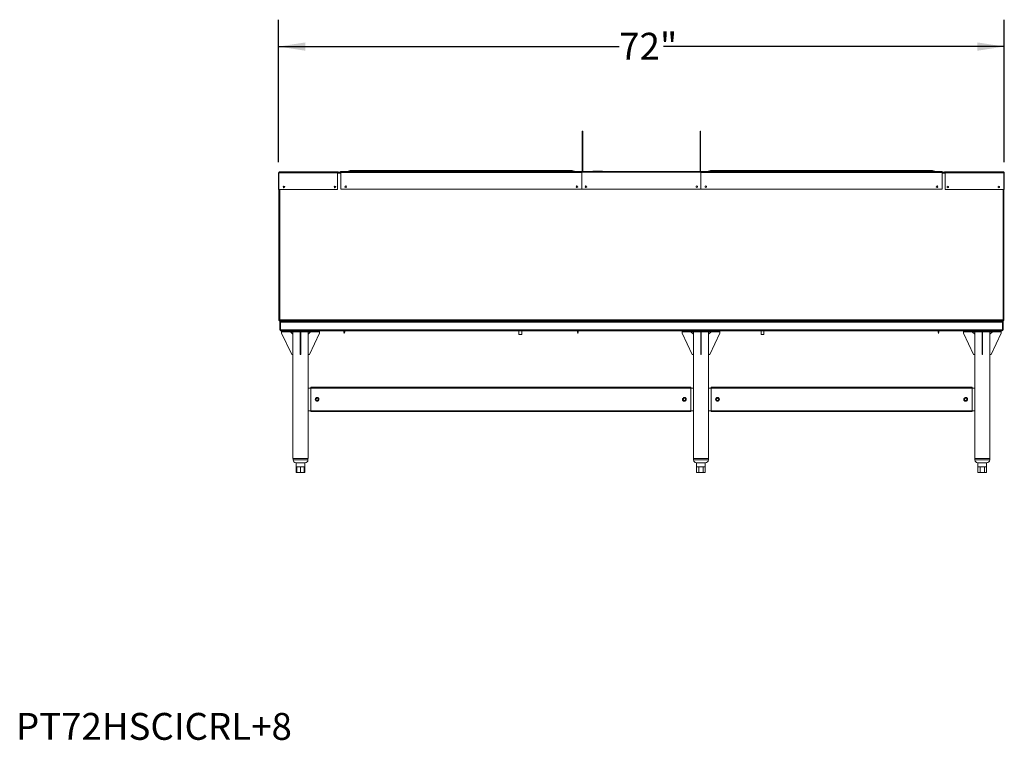
# Model space of a CAD drawing. Units: inches. Extents: x 0.3 to 9.82, y 0.3 to 8.11.
# Drawn here: x 0.3 to 4.87, y 0.3 to 3.65 of the extents above; entities that cross this region are included whole.
import ezdxf

# ---------------------------------------------------------------- set-up
doc = ezdxf.new("R2010")
doc.units = ezdxf.units.IN
doc.header["$MEASUREMENT"] = 0
doc.layers.add('FORMAT', color=7, linetype='Continuous')
doc.styles.add('SLDTEXTSTYLE0', font='TXT', dxfattribs={"width": 0.605})
doc.dimstyles.new('SLDDIMSTYLE0', dxfattribs={"dimtxt": 0.125, "dimasz": 0.125, "dimexe": 0, "dimexo": 0.0625, "dimgap": 0.03125, "dimtad": 0, "dimtih": 1, "dimtoh": 1, "dimdec": 0, "dimlfac": 21.333333, "dimrnd": 1e-09, "dimzin": 12, "dimdsep": 46, "dimlunit": 5, "dimtxsty": 'SLDTEXTSTYLE0', "dimsah": 1, "dimcen": 0.09, "dimadec": 0, "dimazin": 3, "dimtfac": 1, "dimtdec": 0, "dimtofl": 0, "dimtmove": 0, "dimatfit": 3, "dimfxl": 1, "dimfrac": 2, "dimtolj": 1, "dimtzin": 12, "dimarcsym": 0})

# ---------------------------------------------------------------- blocks, each defined once
blk = doc.blocks.new('_D')
at = {"layer": 'FORMAT'}
for p, q in [((1.4994, 2.992), (1.4994, 3.6538)), ((4.8744, 2.992), (4.8744, 3.6538)), ((1.4994, 3.5288), (3.0836, 3.5288)), ((4.8744, 3.5288), (3.2902, 3.5288))]:
    blk.add_line(p, q, dxfattribs=at)
for points in [[(1.4994, 3.5288), (1.6244, 3.5095), (1.6244, 3.548)], [(4.8744, 3.5288), (4.7494, 3.548), (4.7494, 3.5095)]]:
    blk.add_solid(points, dxfattribs=at)
at = {"layer": 'FORMAT', "insert": (3.0836, 3.5927), "char_height": 0.125, "attachment_point": 1, "style": 'SLDTEXTSTYLE0'}
blk.add_mtext('72"', dxfattribs=at)

msp = doc.modelspace()

# ---------------------------------------------------------------- linework, layer by layer
at = {"color": 7, "linetype": 'Continuous', "lineweight": 15}
for p, q in [((2.91206005, 3.1350574), (2.9142163, 3.1350574)), ((2.91206005, 3.1350574), (2.91206005, 3.11747927)), ((2.91206005, 3.11747927), (2.9142163, 3.11747927)), ((2.91206005, 3.11747927), (2.91206005, 2.9475574)), ((2.9142163, 3.1350574), (2.9142163, 3.11747927)), ((2.9142163, 3.11747927), (2.9142163, 2.9475574)), ((3.46166943, 3.1350574), (3.45951318, 3.1350574)), ((3.45951318, 3.11747927), (3.45951318, 3.1350574)), ((3.46166943, 3.11747927), (3.45951318, 3.11747927)), ((3.45951318, 2.9475574), (3.45951318, 3.11747927)), ((3.46166943, 3.11747927), (3.46166943, 3.1350574)), ((3.46166943, 2.9475574), (3.46166943, 3.11747927)), ((1.49936474, 2.94202615), (1.50105224, 2.94202615)), ((1.49936474, 2.94202615), (1.49936474, 2.8644949)), ((1.50105224, 2.94202615), (1.50105224, 2.8644949)), ((1.50105224, 2.94066677), (1.5013837, 2.94066677)), ((1.5013837, 2.94202615), (1.77377099, 2.94202615)), ((1.5013837, 2.94202615), (1.5013837, 2.8644949)), ((1.50386474, 2.94652615), (1.77377099, 2.94652615)), ((1.77377099, 2.94652615), (1.77377099, 2.94202615)), ((1.7885249, 2.94483865), (1.77377099, 2.94483865)), ((1.77377099, 2.8644949), (1.77377099, 2.94202615)), ((1.78828197, 2.94633549), (1.78867492, 2.94594254)), ((1.7885249, 2.94633549), (1.7885249, 2.94338552)), ((2.91059521, 2.94338552), (1.7885249, 2.94338552)), ((1.7885249, 2.86552615), (1.7885249, 2.94338552)), ((2.90796146, 2.9475574), (1.79115865, 2.9475574)), ((1.81842121, 2.94769505), (1.83269275, 2.95233216)), ((1.81853232, 2.94769505), (1.8335383, 2.95233216)), ((2.88058779, 2.94769505), (1.81853232, 2.94769505)), ((2.86558181, 2.95233216), (1.8335383, 2.95233216)), ((2.86452864, 2.95253634), (1.83459147, 2.95253634)), ((2.88058779, 2.94769505), (2.86558181, 2.95233216)), ((2.91059521, 2.94338552), (2.91059521, 2.94633549)), ((2.91059521, 2.94483865), (2.9144038, 2.94483865)), ((2.91059521, 2.86552615), (2.91059521, 2.94338552)), ((2.91206005, 2.9475574), (2.9142163, 2.9475574)), ((2.91206005, 2.9475574), (2.91206005, 2.94483865)), ((2.9142163, 2.9475574), (2.9142163, 2.94483865)), ((2.9144038, 2.94542053), (2.9142163, 2.94520164)), ((3.43295849, 2.9475574), (2.9144038, 2.9475574)), ((2.9144038, 2.94483865), (2.9144038, 2.9475574)), ((3.43295849, 2.94483865), (2.9144038, 2.94483865)), ((2.96083349, 2.94957302), (2.96083349, 2.9475574)), ((2.96083349, 2.94957302), (3.00545849, 2.94957302)), ((3.00545849, 2.9475574), (3.00545849, 2.94957302)), ((3.45932568, 2.9475574), (3.43295849, 2.9475574)), ((3.43295849, 2.9475574), (3.43295849, 2.94483865)), ((3.43295849, 2.94652615), (3.45639599, 2.94652615)), ((3.43295849, 2.94483865), (3.46313427, 2.94483865)), ((3.45932568, 2.9475574), (3.45932568, 2.94536052)), ((3.46166943, 2.9475574), (3.45951318, 2.9475574)), ((3.45951318, 2.94483865), (3.45951318, 2.9475574)), ((3.46166943, 2.94483865), (3.46166943, 2.9475574)), ((3.46313427, 2.94633549), (3.46313427, 2.94338552)), ((4.58520459, 2.94338552), (3.46313427, 2.94338552)), ((3.46313427, 2.86552615), (3.46313427, 2.94338552)), ((4.58257083, 2.9475574), (3.46576802, 2.9475574)), ((3.49314169, 2.94769505), (3.50814768, 2.95233216)), ((4.55519717, 2.94769505), (3.49314169, 2.94769505)), ((4.54019118, 2.95233216), (3.50814768, 2.95233216)), ((4.53913802, 2.95253634), (3.50920084, 2.95253634)), ((4.55519717, 2.94769505), (4.54019118, 2.95233216)), ((4.55530828, 2.94769505), (4.54103673, 2.95233216)), ((4.58544752, 2.94633549), (4.58520459, 2.94609256)), ((4.58520459, 2.94338552), (4.58520459, 2.94633549)), ((4.59995849, 2.94483865), (4.58520459, 2.94483865)), ((4.58520459, 2.86552615), (4.58520459, 2.94338552)), ((4.59995849, 2.94202615), (4.59995849, 2.94652615)), ((4.59995849, 2.94652615), (4.86986474, 2.94652615)), ((4.59995849, 2.94202615), (4.59995849, 2.8644949)), ((4.59995849, 2.94202615), (4.87234579, 2.94202615)), ((4.87234579, 2.94202615), (4.87234579, 2.8644949)), ((4.87234579, 2.94066677), (4.87267724, 2.94066677)), ((4.87436474, 2.94202615), (4.87267724, 2.94202615)), ((4.87267724, 2.94202615), (4.87267724, 2.8644949)), ((4.87436474, 2.94202615), (4.87436474, 2.8644949)), ((1.49936474, 2.8644949), (1.50105224, 2.8644949)), ((1.50105224, 2.8644949), (1.50105224, 2.25512323)), ((1.5013837, 2.8644949), (1.77377099, 2.8644949)), ((2.91059521, 2.86552615), (1.7885249, 2.86552615)), ((3.46313427, 2.86552615), (2.91059521, 2.86552615)), ((4.58520459, 2.86552615), (3.46313427, 2.86552615)), ((4.59995849, 2.8644949), (4.87234579, 2.8644949)), ((4.87436474, 2.8644949), (4.87267724, 2.8644949)), ((4.87267724, 2.25512323), (4.87267724, 2.8644949)), ((1.50105224, 2.25512323), (1.50241162, 2.25512323)), ((1.50274307, 2.2534324), (1.50274307, 2.25479177)), ((1.50274307, 2.2534324), (4.87098641, 2.2534324)), ((1.50501318, 2.21208865), (1.50501318, 2.2534324)), ((1.50522412, 2.25760427), (4.86850537, 2.25760427)), ((1.50773193, 2.21208865), (1.50773193, 2.2534324)), ((1.50806339, 2.25071365), (1.50806339, 2.2534324)), ((1.51685245, 2.25071365), (1.50806339, 2.25071365)), ((1.50806339, 2.24790115), (1.50806339, 2.25071365)), ((1.50806339, 2.24790115), (4.8656661, 2.24790115)), ((1.50806339, 2.21208865), (1.50806339, 2.24790115)), ((1.51685245, 2.2534324), (1.51685245, 2.25071365)), ((4.85687704, 2.2534324), (1.51685245, 2.2534324)), ((4.85687704, 2.25071365), (1.51685245, 2.25071365)), ((4.85687704, 2.25071365), (4.85687704, 2.2534324)), ((4.8656661, 2.25071365), (4.85687704, 2.25071365)), ((4.8656661, 2.2534324), (4.8656661, 2.25071365)), ((4.8656661, 2.25071365), (4.8656661, 2.24790115)), ((4.8656661, 2.21208865), (4.8656661, 2.24790115)), ((4.86599755, 2.21208865), (4.86599755, 2.2534324)), ((4.8687163, 2.21208865), (4.8687163, 2.2534324)), ((4.87098641, 2.2534324), (4.87098641, 2.25479177)), ((4.87267724, 2.25512323), (4.87131787, 2.25512323)), ((1.50501318, 2.21208865), (1.50773193, 2.21208865)), ((4.8656661, 2.21208865), (1.50806339, 2.21208865)), ((4.86318505, 2.2065574), (1.51054443, 2.2065574)), ((1.51392276, 2.20276052), (1.51392276, 2.20491677)), ((1.51392276, 2.20491677), (1.68970401, 2.20491677)), ((1.51392276, 2.19690115), (1.51392276, 2.20276052)), ((1.51392276, 2.20276052), (1.68970401, 2.20276052)), ((1.53302432, 2.2065574), (1.53302432, 2.20573709)), ((1.53302432, 2.20573709), (1.53466495, 2.20491677)), ((1.5651337, 2.20573709), (1.53302432, 2.20573709)), ((1.55493839, 2.20276052), (1.56665714, 2.19104177)), ((1.56349307, 2.20491677), (1.5651337, 2.20573709)), ((1.5651337, 2.20573709), (1.5651337, 2.2065574)), ((1.56665714, 2.20276052), (1.56665714, 2.19104177)), ((1.60073526, 2.19690115), (1.60073526, 2.20276052)), ((1.60289151, 2.20276052), (1.60073526, 2.20276052)), ((1.60289151, 2.19690115), (1.60289151, 2.20276052)), ((1.63696964, 2.19104177), (1.63696964, 2.20276052)), ((1.64868839, 2.20276052), (1.63696964, 2.19104177)), ((1.63849307, 2.2065574), (1.63849307, 2.20573709)), ((1.63849307, 2.20573709), (1.6401337, 2.20491677)), ((1.67060245, 2.20573709), (1.63849307, 2.20573709)), ((1.66896182, 2.20491677), (1.67060245, 2.20573709)), ((1.67060245, 2.20573709), (1.67060245, 2.2065574)), ((1.68970401, 2.20276052), (1.68970401, 2.20491677)), ((1.68970401, 2.19690115), (1.68970401, 2.20276052)), ((1.80356005, 2.2065574), (1.80356005, 2.2001824)), ((1.80356005, 2.2001824), (1.80531787, 2.1945574)), ((1.80356005, 2.2001824), (1.80707568, 2.2001824)), ((1.80531787, 2.1945574), (1.80707568, 2.2001824)), ((1.80707568, 2.2001824), (1.80707568, 2.2065574)), ((2.61653662, 2.2065574), (2.61653662, 2.20641677)), ((2.61653662, 2.20641677), (2.63120849, 2.20641677)), ((2.61754443, 2.20641677), (2.61754443, 2.19001052)), ((2.63020068, 2.19001052), (2.63020068, 2.20641677)), ((2.63120849, 2.20641677), (2.63120849, 2.2065574)), ((2.88988818, 2.2065574), (2.88988818, 2.2001824)), ((2.88988818, 2.2001824), (2.89164599, 2.1945574)), ((2.88988818, 2.2001824), (2.8934038, 2.2001824)), ((2.89164599, 2.1945574), (2.8934038, 2.2001824)), ((2.8934038, 2.2001824), (2.8934038, 2.2065574)), ((3.37582959, 2.20276052), (3.37582959, 2.20491677)), ((3.37582959, 2.20491677), (3.55161084, 2.20491677)), ((3.37582959, 2.19690115), (3.37582959, 2.20276052)), ((3.37582959, 2.20276052), (3.55161084, 2.20276052)), ((3.41329182, 2.2065574), (3.41329182, 2.20573709)), ((3.41329182, 2.20573709), (3.41493245, 2.20491677)), ((3.4454012, 2.20573709), (3.41329182, 2.20573709)), ((3.41684521, 2.20276052), (3.42856396, 2.19104177)), ((3.42856396, 2.20276052), (3.42856396, 2.19104177)), ((3.44376057, 2.20491677), (3.4454012, 2.20573709)), ((3.4454012, 2.20573709), (3.4454012, 2.2065574)), ((3.46264209, 2.19690115), (3.46264209, 2.20276052)), ((3.46479834, 2.20276052), (3.46264209, 2.20276052)), ((3.46479834, 2.19690115), (3.46479834, 2.20276052)), ((3.48032568, 2.2065574), (3.48032568, 2.20491677)), ((3.4838413, 2.20491677), (3.4838413, 2.2065574)), ((3.49887646, 2.19104177), (3.49887646, 2.20276052)), ((3.51059521, 2.20276052), (3.49887646, 2.19104177)), ((3.51876057, 2.2065574), (3.51876057, 2.20573709)), ((3.51876057, 2.20573709), (3.5204012, 2.20491677)), ((3.55086995, 2.20573709), (3.51876057, 2.20573709)), ((3.54922932, 2.20491677), (3.55086995, 2.20573709)), ((3.55086995, 2.20573709), (3.55086995, 2.2065574)), ((3.55161084, 2.20276052), (3.55161084, 2.20491677)), ((3.55161084, 2.19690115), (3.55161084, 2.20276052)), ((3.74252099, 2.2065574), (3.74252099, 2.20641677)), ((3.75719287, 2.20641677), (3.74252099, 2.20641677)), ((3.7435288, 2.20641677), (3.7435288, 2.19001052)), ((3.75618505, 2.19001052), (3.75618505, 2.20641677)), ((3.75719287, 2.20641677), (3.75719287, 2.2065574)), ((4.5666538, 2.2065574), (4.5666538, 2.2001824)), ((4.5666538, 2.2001824), (4.56841162, 2.1945574)), ((4.5666538, 2.2001824), (4.57016943, 2.2001824)), ((4.56841162, 2.1945574), (4.57016943, 2.2001824)), ((4.57016943, 2.2001824), (4.57016943, 2.2065574)), ((4.68402547, 2.20491677), (4.85980672, 2.20491677)), ((4.68402547, 2.20276052), (4.68402547, 2.20491677)), ((4.68402547, 2.19690115), (4.68402547, 2.20276052)), ((4.68402547, 2.20276052), (4.85980672, 2.20276052)), ((4.70312704, 2.2065574), (4.70312704, 2.20573709)), ((4.70312704, 2.20573709), (4.70476766, 2.20491677)), ((4.73523641, 2.20573709), (4.70312704, 2.20573709)), ((4.7250411, 2.20276052), (4.73675985, 2.19104177)), ((4.73359579, 2.20491677), (4.73523641, 2.20573709)), ((4.73523641, 2.20573709), (4.73523641, 2.2065574)), ((4.73675985, 2.20276052), (4.73675985, 2.19104177)), ((4.77083797, 2.19690115), (4.77083797, 2.20276052)), ((4.77299422, 2.20276052), (4.77083797, 2.20276052)), ((4.77299422, 2.19690115), (4.77299422, 2.20276052)), ((4.80707235, 2.19104177), (4.80707235, 2.20276052)), ((4.8187911, 2.20276052), (4.80707235, 2.19104177)), ((4.80859579, 2.2065574), (4.80859579, 2.20573709)), ((4.80859579, 2.20573709), (4.81023641, 2.20491677)), ((4.84070516, 2.20573709), (4.80859579, 2.20573709)), ((4.83906454, 2.20491677), (4.84070516, 2.20573709)), ((4.84070516, 2.20573709), (4.84070516, 2.2065574)), ((4.85980672, 2.20276052), (4.85980672, 2.20491677)), ((4.85980672, 2.19690115), (4.85980672, 2.20276052)), ((4.8687163, 2.21208865), (4.86599755, 2.21208865)), ((1.56079776, 2.09729177), (1.51392276, 2.19690115)), ((1.56665714, 2.19104177), (1.56665714, 2.09729177)), ((1.60073526, 2.09729177), (1.60073526, 2.19690115)), ((1.60073526, 2.19690115), (1.60289151, 2.19690115)), ((1.60289151, 2.09729177), (1.60289151, 2.19690115)), ((1.63696964, 2.19104177), (1.63696964, 2.09729177)), ((1.64282901, 2.09729177), (1.68970401, 2.19690115)), ((2.61754443, 2.19001052), (2.63020068, 2.19001052)), ((3.42270459, 2.09729177), (3.37582959, 2.19690115)), ((3.42856396, 2.19104177), (3.42856396, 2.09729177)), ((3.46264209, 2.19690115), (3.46479834, 2.19690115)), ((3.46264209, 2.09729177), (3.46264209, 2.19690115)), ((3.46479834, 2.09729177), (3.46479834, 2.19690115)), ((3.49887646, 2.19104177), (3.49887646, 2.09729177)), ((3.50473584, 2.09729177), (3.55161084, 2.19690115)), ((3.75618505, 2.19001052), (3.7435288, 2.19001052)), ((4.73090047, 2.09729177), (4.68402547, 2.19690115)), ((4.73675985, 2.19104177), (4.73675985, 2.09729177)), ((4.77083797, 2.09729177), (4.77083797, 2.19690115)), ((4.77083797, 2.19690115), (4.77299422, 2.19690115)), ((4.77299422, 2.09729177), (4.77299422, 2.19690115)), ((4.80707235, 2.19104177), (4.80707235, 2.09729177)), ((4.81293172, 2.09729177), (4.85980672, 2.19690115)), ((1.56665714, 2.09729177), (1.56079776, 2.09729177)), ((1.56665714, 2.09729177), (1.56665714, 1.6131199)), ((1.60073526, 2.09729177), (1.60289151, 2.09729177)), ((1.63696964, 1.9412449), (1.63696964, 2.09729177)), ((1.63696964, 2.09729177), (1.64282901, 2.09729177)), ((3.42856396, 2.09729177), (3.42270459, 2.09729177)), ((3.42856396, 2.09729177), (3.42856396, 1.9412449)), ((3.46264209, 2.09729177), (3.46479834, 2.09729177)), ((3.49887646, 1.9412449), (3.49887646, 2.09729177)), ((3.49887646, 2.09729177), (3.50473584, 2.09729177)), ((4.73675985, 2.09729177), (4.73090047, 2.09729177)), ((4.73675985, 2.09729177), (4.73675985, 1.9412449)), ((4.77083797, 2.09729177), (4.77299422, 2.09729177)), ((4.80707235, 1.6131199), (4.80707235, 2.09729177)), ((4.80707235, 2.09729177), (4.81293172, 2.09729177)), ((1.64946602, 1.9412449), (1.63696964, 1.9412449)), ((1.63696964, 1.9412449), (1.63696964, 1.83577615)), ((3.41606758, 1.9457449), (1.64946602, 1.9457449)), ((1.64946602, 1.9457449), (1.64946602, 1.9412449)), ((3.41606758, 1.9412449), (1.64946602, 1.9412449)), ((1.64946602, 1.9412449), (1.64946602, 1.83577615)), ((3.41606758, 1.9457449), (3.41606758, 1.9412449)), ((3.41606758, 1.9412449), (3.41606758, 1.83577615)), ((3.41606758, 1.9412449), (3.42856396, 1.9412449)), ((3.42856396, 1.9412449), (3.42856396, 1.83577615)), ((3.51137284, 1.9412449), (3.49887646, 1.9412449)), ((3.49887646, 1.9412449), (3.49887646, 1.83577615)), ((4.72426347, 1.9457449), (3.51137284, 1.9457449)), ((3.51137284, 1.9457449), (3.51137284, 1.9412449)), ((4.72426347, 1.9412449), (3.51137284, 1.9412449)), ((3.51137284, 1.9412449), (3.51137284, 1.83577615)), ((4.72426347, 1.9457449), (4.72426347, 1.9412449)), ((4.72426347, 1.9412449), (4.72426347, 1.83577615)), ((4.72426347, 1.9412449), (4.73675985, 1.9412449)), ((4.73675985, 1.9412449), (4.73675985, 1.83577615)), ((1.67504068, 1.89266196), (1.6766223, 1.89372069)), ((3.38304849, 1.89266196), (3.38463011, 1.89372069)), ((1.63696964, 1.6131199), (1.63696964, 1.83577615)), ((1.63696964, 1.83577615), (1.64946602, 1.83577615)), ((3.41606758, 1.83577615), (1.64946602, 1.83577615)), ((1.64946602, 1.83577615), (1.64946602, 1.83127615)), ((3.41606758, 1.83577615), (3.41606758, 1.83127615)), ((3.42856396, 1.83577615), (3.41606758, 1.83577615)), ((3.42856396, 1.83577615), (3.42856396, 1.6131199)), ((3.49887646, 1.6131199), (3.49887646, 1.83577615)), ((3.49887646, 1.83577615), (3.51137284, 1.83577615)), ((4.72426347, 1.83577615), (3.51137284, 1.83577615)), ((3.51137284, 1.83577615), (3.51137284, 1.83127615)), ((4.72426347, 1.83577615), (4.72426347, 1.83127615)), ((4.73675985, 1.83577615), (4.72426347, 1.83577615)), ((4.73675985, 1.83577615), (4.73675985, 1.6131199)), ((3.41606758, 1.83127615), (1.64946602, 1.83127615)), ((4.72426347, 1.83127615), (3.51137284, 1.83127615)), ((1.56665714, 1.6131199), (1.63696964, 1.6131199)), ((1.56736026, 1.6131199), (1.56736026, 1.60683865)), ((1.63626651, 1.60683865), (1.63626651, 1.6131199)), ((3.42856396, 1.6131199), (3.49887646, 1.6131199)), ((3.42926709, 1.6131199), (3.42926709, 1.60683865)), ((3.49817334, 1.60683865), (3.49817334, 1.6131199)), ((4.73675985, 1.6131199), (4.80707235, 1.6131199)), ((4.73746297, 1.6131199), (4.73746297, 1.60683865)), ((4.80636922, 1.60683865), (4.80636922, 1.6131199)), ((1.58053214, 1.59366677), (1.62309464, 1.59366677)), ((1.58189151, 1.59366677), (1.58189151, 1.57491677)), ((1.58189151, 1.59366677), (1.62173526, 1.59366677)), ((1.58189151, 1.57491677), (1.58456054, 1.57491677)), ((1.58189151, 1.54866677), (1.58189151, 1.57491677)), ((1.58456054, 1.57491677), (1.60181339, 1.57491677)), ((1.58456054, 1.54866677), (1.58456054, 1.57491677)), ((1.60181339, 1.57491677), (1.61906624, 1.57491677)), ((1.60181339, 1.54866677), (1.60181339, 1.57491677)), ((1.61906624, 1.57491677), (1.62173526, 1.57491677)), ((1.61906624, 1.54866677), (1.61906624, 1.57491677)), ((1.62173526, 1.57491677), (1.62173526, 1.59366677)), ((1.62173526, 1.54866677), (1.62173526, 1.57491677)), ((3.44243896, 1.59366677), (3.48500146, 1.59366677)), ((3.44379834, 1.59366677), (3.44379834, 1.57491677)), ((3.44379834, 1.59366677), (3.48364209, 1.59366677)), ((3.44379834, 1.57491677), (3.45375927, 1.57491677)), ((3.44379834, 1.54866677), (3.44379834, 1.57491677)), ((3.45375927, 1.57491677), (3.47368115, 1.57491677)), ((3.45375927, 1.57491677), (3.45375927, 1.54866677)), ((3.47368115, 1.57491677), (3.48364209, 1.57491677)), ((3.47368115, 1.54866677), (3.47368115, 1.57491677)), ((3.48364209, 1.57491677), (3.48364209, 1.59366677)), ((3.48364209, 1.54866677), (3.48364209, 1.57491677)), ((4.75063485, 1.59366677), (4.79319735, 1.59366677)), ((4.75199422, 1.59366677), (4.75199422, 1.57491677)), ((4.75199422, 1.59366677), (4.79183797, 1.59366677)), ((4.75199422, 1.57491677), (4.76195516, 1.57491677)), ((4.75199422, 1.54866677), (4.75199422, 1.57491677)), ((4.76195516, 1.57491677), (4.78187704, 1.57491677)), ((4.76195516, 1.57491677), (4.76195516, 1.54866677)), ((4.78187704, 1.57491677), (4.79183797, 1.57491677)), ((4.78187704, 1.54866677), (4.78187704, 1.57491677)), ((4.79183797, 1.57491677), (4.79183797, 1.59366677)), ((4.79183797, 1.54866677), (4.79183797, 1.57491677)), ((1.58456054, 1.54866677), (1.58189151, 1.54866677)), ((1.60181339, 1.54866677), (1.58456054, 1.54866677)), ((1.61906624, 1.54866677), (1.60181339, 1.54866677)), ((1.61906624, 1.54866677), (1.62173526, 1.54866677)), ((3.44379834, 1.54866677), (3.45375927, 1.54866677)), ((3.45375927, 1.54866677), (3.47368115, 1.54866677)), ((3.48364209, 1.54866677), (3.47368115, 1.54866677)), ((4.75199422, 1.54866677), (4.76195516, 1.54866677)), ((4.76195516, 1.54866677), (4.78187704, 1.54866677)), ((4.79183797, 1.54866677), (4.78187704, 1.54866677))]:
    msp.add_line(p, q, dxfattribs=at)
at = {"color": 8, "linetype": 'Continuous', "lineweight": 15}
for p, q in [((1.7885249, 2.94066677), (1.77377099, 2.94066677)), ((4.59995849, 2.94066677), (4.58520459, 2.94066677)), ((1.50522412, 2.8644949), (1.50522412, 2.25760427)), ((4.86850537, 2.25760427), (4.86850537, 2.8644949)), ((1.63626651, 1.60683865), (1.56736026, 1.60683865)), ((3.49817334, 1.60683865), (3.42926709, 1.60683865)), ((4.80636922, 1.60683865), (4.73746297, 1.60683865))]:
    msp.add_line(p, q, dxfattribs=at)
at = {"color": 7, "linetype": 'Continuous', "lineweight": 15, "flags": 128}
for points in [[(1.5013837, 2.94202615), (1.50138705, 2.94230806), (1.50141382, 2.94287046), (1.5014696, 2.9434223), (1.50150818, 2.94368463), (1.50160929, 2.9441891), (1.50174438, 2.94465867), (1.50184469, 2.94492489), (1.50208805, 2.94540247), (1.50223156, 2.94561099), (1.50242922, 2.9458438), (1.50264, 2.94604293), (1.50286007, 2.94620836), (1.50308695, 2.94633971), (1.50327536, 2.94642079), (1.5034676, 2.946479), (1.50366476, 2.94651435), (1.50386474, 2.94652615)], [(1.78828197, 2.94633549), (1.78963542, 2.94723983), (1.79123193, 2.9475574)], [(1.79115865, 2.9475574), (1.78984177, 2.94723983), (1.7885249, 2.94633549)], [(1.83269275, 2.95233216), (1.83368184, 2.95252554), (1.83463927, 2.9524785)], [(1.83459147, 2.95251085), (1.83435038, 2.95252554), (1.8335383, 2.95233216)], [(2.86558181, 2.95233216), (2.86476973, 2.95252554), (2.86452864, 2.95251085)], [(2.90788818, 2.9475574), (2.90948469, 2.94723983), (2.91083814, 2.94633549)], [(2.91059521, 2.94633549), (2.90927834, 2.94723983), (2.90796146, 2.9475574)], [(3.46289134, 2.94633549), (3.4642448, 2.94723983), (3.4658413, 2.9475574)], [(3.46576802, 2.9475574), (3.46445115, 2.94723983), (3.46313427, 2.94633549)], [(3.50920084, 2.95251085), (3.50895975, 2.95252554), (3.50814768, 2.95233216)], [(4.53909021, 2.9524785), (4.54004765, 2.95252554), (4.54103673, 2.95233216)], [(4.54019118, 2.95233216), (4.53937911, 2.95252554), (4.53913802, 2.95251085)], [(4.58249755, 2.9475574), (4.58409406, 2.94723983), (4.58544752, 2.94633549)], [(4.58520459, 2.94633549), (4.58388771, 2.94723983), (4.58257083, 2.9475574)], [(4.86986474, 2.94652615), (4.87016682, 2.94649905), (4.87046267, 2.94641764), (4.87075049, 2.94628195), (4.87099689, 2.94611736), (4.87123542, 2.94590952), (4.87146186, 2.9456573), (4.87166815, 2.94535862), (4.87177108, 2.94517173), (4.8719511, 2.94475462), (4.87209666, 2.9442833), (4.87215561, 2.94403348), (4.87220633, 2.94377291), (4.87224866, 2.94350483), (4.87230997, 2.94294471), (4.87232568, 2.94271854), (4.87234349, 2.94225858), (4.87234579, 2.94202615)], [(1.50360155, 2.25604602), (1.50363353, 2.25601369), (1.50366634, 2.25598124)], [(1.50522412, 2.25760427), (1.50522412, 2.25760427)], [(4.86850537, 2.25760427), (4.86850537, 2.25760427)], [(4.86850537, 2.25760427), (4.86959172, 2.25592379), (4.87022464, 2.25494168), (4.87050108, 2.25442931), (4.8707202, 2.25394686), (4.87088197, 2.25357976), (4.87098641, 2.2534324)], [(4.87006003, 2.25597819), (4.87009595, 2.25601369), (4.87012615, 2.2560442)], [(1.51054443, 2.2065574), (1.5095462, 2.20694279), (1.50870014, 2.20807899), (1.50824155, 2.20968721), (1.50807593, 2.21140183), (1.50806339, 2.21208865)], [(4.8656661, 2.21208865), (4.86556597, 2.21064971), (4.86540658, 2.20945177), (4.86518791, 2.20852004), (4.86490998, 2.2078391), (4.86429338, 2.20704819), (4.86318505, 2.2065574)], [(1.67315957, 1.88908571), (1.67319385, 1.88718524), (1.67385574, 1.88540307), (1.67506283, 1.88392327), (1.67675578, 1.88287133), (1.67870193, 1.88243963), (1.68068056, 1.8826622), (1.68256319, 1.88355248), (1.68404723, 1.8850181), (1.6849707, 1.88688655), (1.6852505, 1.88902823), (1.68480428, 1.89116011), (1.68368357, 1.89302667), (1.68197383, 1.89447017), (1.67985377, 1.89528267), (1.67758481, 1.89535136), (1.67537166, 1.89466972), (1.67346666, 1.89327198), (1.67213035, 1.89132348), (1.67148778, 1.88901702), (1.67144609, 1.88818093)], [(1.67174022, 1.88701001), (1.67181333, 1.88630222), (1.67211599, 1.88543435)], [(3.38116739, 1.88908571), (3.38120166, 1.88718524), (3.38186355, 1.88540307), (3.38307065, 1.88392327), (3.3847636, 1.88287133), (3.38670974, 1.88243963), (3.38868838, 1.8826622), (3.39057101, 1.88355248), (3.39205504, 1.8850181), (3.39297851, 1.88688655), (3.39325832, 1.88902823), (3.39281209, 1.89116011), (3.39169139, 1.89302667), (3.38998164, 1.89447017), (3.38786158, 1.89528267), (3.38559262, 1.89535136), (3.38337947, 1.89466972), (3.38147447, 1.89327198), (3.38013816, 1.89132348), (3.37949559, 1.88901702), (3.3794539, 1.88818093)], [(3.37974803, 1.88701001), (3.37982114, 1.88630222), (3.3801238, 1.88543435)], [(3.5350664, 1.88908571), (3.53510067, 1.88718524), (3.53576256, 1.88540307), (3.53696966, 1.88392327), (3.53866261, 1.88287133), (3.54060875, 1.88243963), (3.54258739, 1.8826622), (3.54447002, 1.88355248), (3.54595405, 1.8850181), (3.54687752, 1.88688655), (3.54715733, 1.88902823), (3.5467111, 1.89116011), (3.5455904, 1.89302667), (3.54388065, 1.89447017), (3.54176059, 1.89528267), (3.53949164, 1.89535136), (3.53727848, 1.89466972), (3.53537349, 1.89327198), (3.53403717, 1.89132348), (3.5333946, 1.88901702), (3.53335292, 1.88818093)], [(3.5336477, 1.88700366), (3.53372016, 1.88630222), (3.53402281, 1.88543435)], [(4.68936327, 1.88908571), (4.68939755, 1.88718524), (4.69005944, 1.88540307), (4.69126653, 1.88392327), (4.69295948, 1.88287133), (4.69490563, 1.88243963), (4.69688426, 1.8826622), (4.69876689, 1.88355248), (4.70025093, 1.8850181), (4.7011744, 1.88688655), (4.7014542, 1.88902823), (4.70100797, 1.89116011), (4.69988727, 1.89302667), (4.69817753, 1.89447017), (4.69605747, 1.89528267), (4.69378851, 1.89535136), (4.69157536, 1.89466972), (4.68967036, 1.89327198), (4.68833405, 1.89132348), (4.68769148, 1.88901702), (4.68764979, 1.88818093)], [(4.68794457, 1.88700366), (4.68801703, 1.88630222), (4.68831969, 1.88543435)]]:
    msp.add_lwpolyline(points, dxfattribs=at)
at = {"color": 7, "linetype": 'Continuous', "lineweight": 15}
for centre, radius in [((1.5248212, 2.87621365), 0.00365625), ((1.76205224, 2.87621365), 0.00365625), ((1.8119624, 2.8772449), 0.00365625), ((2.88715771, 2.8772449), 0.00365625), ((2.92905224, 2.8772449), 0.00365625), ((3.44467724, 2.8772449), 0.00365625), ((3.48657177, 2.8772449), 0.00365625), ((4.56176709, 2.8772449), 0.00365625), ((4.61167724, 2.87621365), 0.00365625), ((4.84890829, 2.87621365), 0.00365625), ((1.67876289, 1.88851052), 0.00878906), ((1.67876289, 1.88851052), 0.00779297), ((3.3867707, 1.88851052), 0.00878906), ((3.3867707, 1.88851052), 0.00779297), ((3.54066972, 1.88851052), 0.00878906), ((3.54066972, 1.88851052), 0.00779297), ((4.69496659, 1.88851052), 0.00878906), ((4.69496659, 1.88851052), 0.00779297)]:
    msp.add_circle(centre, radius, dxfattribs=at)
for centre, radius, start, end in [((1.50364289, 2.94213604), 0.00427956, 95.76542451, 181.47135092), ((1.50352124, 2.94209693), 0.00247001, 145.77242225, 181.6420269), ((1.77377099, 2.94202615), 0.0045, 38.68218745, 90), ((1.79123193, 2.94338552), 0.00417188, 135, 159.61573647), ((2.90788818, 2.94338552), 0.00417188, 20.38426199, 45), ((3.45647986, 2.94241077), 0.00411624, 42.53073698, 91.16752392), ((3.45414927, 2.94427599), 0.00317978, 6.63558399, 45.04373028), ((3.4658413, 2.94338552), 0.00417188, 135, 159.61573801), ((4.58249755, 2.94338552), 0.00417188, 20.38426353, 45), ((4.59995849, 2.94202615), 0.0045, 90, 141.31781255), ((4.8701105, 2.94214507), 0.00425591, 358.398758, 84.01844019), ((4.87023004, 2.94211053), 0.00244866, 358.02522358, 34.42995043), ((1.4910069, 2.2767625), 0.02385722, 294.90158604, 306.57891393), ((1.49375726, 2.26776841), 0.01532313, 304.38772107, 318.44646056), ((1.52432369, 2.24342194), 0.02378933, 143.40436581, 155.11513422), ((1.51589737, 2.2456883), 0.01599715, 131.85111469, 145.31470369), ((4.88006035, 2.26786831), 0.01545536, 221.61397756, 235.55184082), ((4.88364252, 2.27830938), 0.02564829, 233.83008364, 244.68941639), ((4.86460068, 2.25165918), 0.00711272, 26.13077358, 56.70340805), ((1.51054443, 2.21208865), 0.00553125, 180, 270), ((1.51018796, 2.21201502), 0.00245713, 178.28290699, 213.92776484), ((4.86318505, 2.21208865), 0.00553125, 270, 0), ((4.86366758, 2.21196245), 0.00233339, 324.1443652, 3.10032183), ((1.67876289, 1.88851052), 0.00732422, 182.57918105, 228.17050095), ((1.67851424, 1.8874345), 0.00637886, 120.71550518, 223.38339287), ((1.67876289, 1.88851052), 0.00563276, 128.50441861, 174.1390647), ((1.67878259, 1.8885496), 0.00561459, 182.6209099, 128.9099713), ((3.3867707, 1.88851052), 0.00732422, 182.57918105, 228.17050095), ((3.38652205, 1.8874345), 0.00637886, 120.71550518, 223.38339287), ((3.3867707, 1.88851052), 0.00563276, 128.50441861, 174.1390647), ((3.3867904, 1.8885496), 0.00561459, 182.6209099, 128.9099713), ((3.54066972, 1.88851052), 0.00732422, 182.57918105, 228.17050095), ((3.54042107, 1.8874345), 0.00637886, 120.71550518, 223.38339287), ((3.54066972, 1.88851052), 0.00563276, 128.50441861, 174.1390647), ((3.54068942, 1.8885496), 0.00561459, 182.6209099, 128.9099713), ((4.69496659, 1.88851052), 0.00732422, 182.57918105, 228.17050095), ((4.69471794, 1.8874345), 0.00637886, 120.71550518, 223.38339287), ((4.69496659, 1.88851052), 0.00563276, 128.50441861, 174.1390647), ((4.69498629, 1.8885496), 0.00561459, 182.6209099, 128.9099713), ((1.58053214, 1.60683865), 0.01317188, 180, 270), ((1.62309464, 1.60683865), 0.01317188, 270, 0), ((3.44243896, 1.60683865), 0.01317188, 180, 270), ((3.48500146, 1.60683865), 0.01317188, 270, 0), ((4.75063485, 1.60683865), 0.01317188, 180, 270), ((4.79319735, 1.60683865), 0.01317188, 270, 0), ((1.58189151, 1.59413552), 0.00046875, 180, 270), ((1.62173526, 1.59413552), 0.00046875, 270, 0), ((3.44379834, 1.59413552), 0.00046875, 180, 270), ((3.48364209, 1.59413552), 0.00046875, 270, 0), ((4.75199422, 1.59413552), 0.00046875, 180, 270), ((4.79183797, 1.59413552), 0.00046875, 270, 0)]:
    msp.add_arc(centre, radius, start, end, dxfattribs=at)

# ---------------------------------------------------------------- texts
at = {"layer": 'FORMAT', "insert": (0.27863218, 0.43036777), "char_height": 0.125, "attachment_point": 1, "style": 'SLDTEXTSTYLE0'}
msp.add_mtext('PT72HSCICRL+8', dxfattribs=at)

# ---------------------------------------------------------------- dimensions: what is measured, and where the dimension line sits
at = {"layer": 'FORMAT'}
dim = msp.add_linear_dim(base=(4.87436474, 3.52875819), p1=(1.49936474, 2.94202615), p2=(4.87436474, 2.94202615), dimstyle='SLDDIMSTYLE0', dxfattribs=at)
dim.commit()
dim.dimension.update_dxf_attribs({"geometry": '_D', "text_midpoint": (3.18686474, 3.52875819), "dimtype": 160})

doc.saveas('drawing.dxf')
